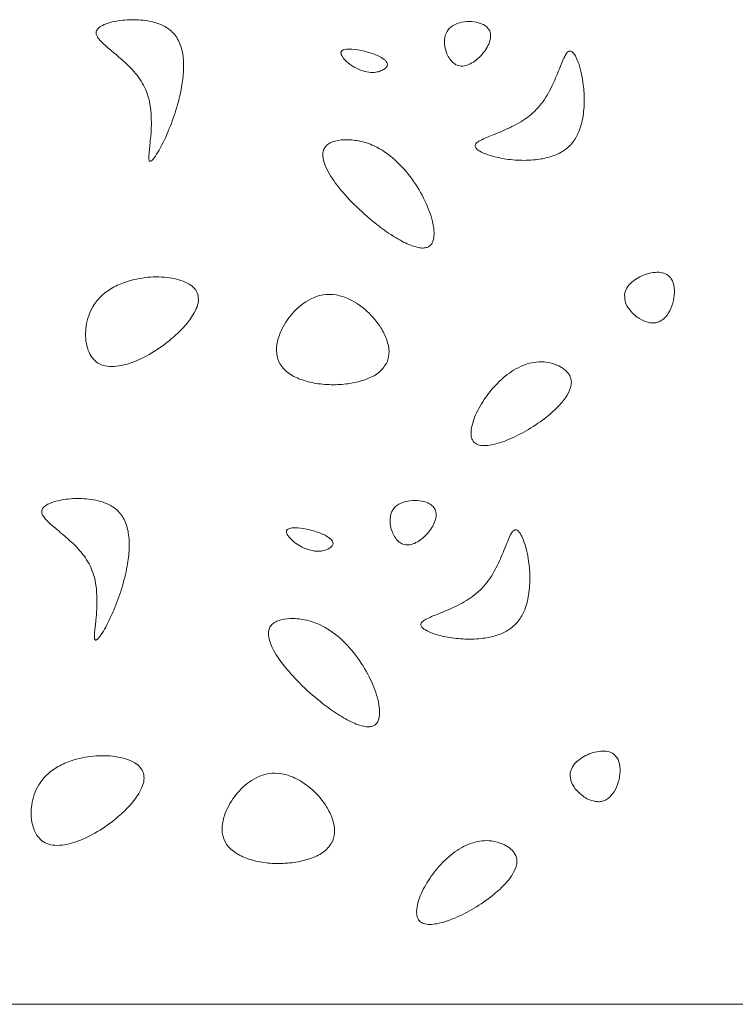
# Paper-space layout 'Layout1' of a CAD drawing. Extents: x -0.1 to 16.7, y -0.1 to 10.7.
# Drawn here: x 2.5 to 2.6, y 4.9 to 5.1 of the extents above; entities that cross this region are included whole.
import ezdxf

# ---------------------------------------------------------------- set-up
doc = ezdxf.new("R2010")
doc.units = 0
doc.header["$LTSCALE"] = 2.5
doc.header["$MEASUREMENT"] = 0
doc.layers.get('0').update_dxf_attribs({"linetype": 'CONTINUOUS'})

# ---------------------------------------------------------------- blocks, each defined once
blk = doc.blocks.new('WITTUR_MASON2')
at = {"color": 7, "linetype": 'Continuous', "lineweight": 15}
blk.add_line((-6.403360336891637, -0.8431287990720193), (-5.503360355101449, -0.8431287990720193), dxfattribs=at)
for points, knots in [([(-6.246417161468344, -0.6896794570652673), (-6.246401721923576, -0.689700071264042), (-6.246372355009953, -0.6897392806729385), (-6.246300637970307, -0.6897672328041153), (-6.246220492163047, -0.6897602605338307), (-6.246095549846814, -0.6897087005916092), (-6.245923852754913, -0.6895737407105571), (-6.245642186678651, -0.6892752434107479), (-6.245112616802544, -0.6885560550947503), (-6.244140002156655, -0.6868887711020761), (-6.242842756905702, -0.6841037053609398), (-6.241488250868315, -0.6803945391295656), (-6.240537918667997, -0.6766629103885862), (-6.240115719602272, -0.6732420740643192), (-6.24021626188869, -0.6703600626844946), (-6.240937581138496, -0.6677734859570137), (-6.24267369370682, -0.6655635138133675), (-6.245499874954476, -0.6643468512766049), (-6.24875493442687, -0.6639064309663354), (-6.251991847440422, -0.6640983785432581), (-6.25440404522169, -0.6646750231748229), (-6.255685102972166, -0.6654813826548889), (-6.256041682735486, -0.6659816376609342), (-6.256137807238701, -0.6664120151619954), (-6.256009395620822, -0.6669148697003493), (-6.255459820176384, -0.6677729545758666), (-6.254224043589602, -0.6689069212782215), (-6.252387339290181, -0.6704172086281233), (-6.250205973092761, -0.6723199124055554), (-6.248022864333961, -0.6746989392163414), (-6.246361234541382, -0.6781028932846311), (-6.245943829318094, -0.6820445590988129), (-6.246148032708788, -0.6856652893632145), (-6.24646372325742, -0.6880586561553628), (-6.246515121521952, -0.6892033034305314), (-6.246479046633794, -0.6895405361456142), (-6.246435620080319, -0.6896380208449955), (-6.246417161468344, -0.6896794570652673)], [0, 0, 0, 0, 0.001121837272469233, 0.002133799925758375, 0.003245365200043639, 0.004608518926456005, 0.008068241738598216, 0.01280710188760054, 0.02278562757707124, 0.04752869247874736, 0.09821065067147534, 0.1586857426403464, 0.2222655072380018, 0.2683761912624011, 0.3109589959525265, 0.3493517790514437, 0.3854463323625529, 0.4313567016197682, 0.4814408835738173, 0.5302167713101819, 0.5744706062375315, 0.5898161606981552, 0.5958043114713295, 0.601191492102188, 0.6087981244130666, 0.6180567487675462, 0.6460463026321376, 0.6824074852746642, 0.7236687319563965, 0.7742314007802932, 0.8244409257550618, 0.8885051562325575, 0.9472197293138689, 0.9851346671444539, 0.9952961787666241, 0.9980006239637029, 1, 1, 1, 1]), ([(-6.184480504521161, -0.6660121891382005), (-6.184643856738148, -0.6657626126157083), (-6.18498863269906, -0.6652358491164705), (-6.185878305156166, -0.6647469288436696), (-6.187100674475005, -0.6643744541097476), (-6.188659213697065, -0.6642845373110049), (-6.190358346996618, -0.6646062612333026), (-6.191858148099982, -0.6654175183591633), (-6.192698276026931, -0.6668869713823824), (-6.192769548870274, -0.6685664195042591), (-6.192396566059415, -0.6700339335488934), (-6.191777920972982, -0.6711725496081726), (-6.191081584208405, -0.6719455290017322), (-6.190172627283573, -0.6724568702645684), (-6.189069157546783, -0.6724772292734542), (-6.187516765851797, -0.6718952290807465), (-6.185821155672784, -0.6704586045993892), (-6.184640335051427, -0.6686305641089803), (-6.184210001418251, -0.667040894872116), (-6.184394352559138, -0.666339819455743), (-6.184480504521161, -0.6660121891382005)], [0, 0, 0, 0, 0.03420174654740238, 0.07218720540369063, 0.114445320353853, 0.1826546906561128, 0.2508709320677172, 0.313961933977454, 0.37397517769204, 0.4381380753945783, 0.5047544287632265, 0.5476935197482192, 0.5875782063632914, 0.62432233583557, 0.6654510550557067, 0.7111042686511623, 0.8145856703564138, 0.9170594344380079, 0.9612397707822576, 1, 1, 1, 1]), ([(-6.211426966566705, -0.669702651394573), (-6.211456564687523, -0.6697447016601927), (-6.211515986699396, -0.669829122944293), (-6.211562874148512, -0.6700488388198664), (-6.211501265777315, -0.6703687463791539), (-6.211289574687271, -0.6707645370886439), (-6.210499419439202, -0.6717655288377955), (-6.20909265762748, -0.6727248606036937), (-6.207252707038151, -0.6734579281721835), (-6.20588652835886, -0.6736605128603514), (-6.204763169767375, -0.6734975348990702), (-6.203955391623367, -0.6731944861583088), (-6.203420581653972, -0.6728312542607), (-6.203160022925204, -0.6724884253148957), (-6.2030743477344, -0.6722296072923655), (-6.20310383266451, -0.671917336675051), (-6.203306418995453, -0.6715698123234688), (-6.204044688809972, -0.6708841974470943), (-6.205622795716408, -0.6701723990267965), (-6.207797683376157, -0.6695510358733827), (-6.209669944388224, -0.6692835280944109), (-6.210809103863994, -0.6693766782500461), (-6.211250377315991, -0.6695414632611119), (-6.211371693663295, -0.6696521990818383), (-6.211426966566705, -0.669702651394573)], [0, 0, 0, 0, 0.00761754618708679, 0.01529319785757153, 0.03281577659032302, 0.05495630676467536, 0.08190959861880409, 0.2228694595134875, 0.3015550504025274, 0.3776392260595934, 0.4258433469135049, 0.4696828025651711, 0.5058733429634715, 0.5205571606262426, 0.5333290299828306, 0.5456279276998293, 0.5662770517795925, 0.5917216413710836, 0.6953832910744494, 0.8195728425502095, 0.930790113474738, 0.975645519952903, 0.9889038629293286, 1, 1, 1, 1]), ([(-6.169916086103967, -0.669702651394573), (-6.169976203682381, -0.6697160634910233), (-6.170104791579433, -0.6697447511614882), (-6.170278585731921, -0.6698759954267643), (-6.170552838417279, -0.6701733612305816), (-6.171141013891884, -0.6712202793287361), (-6.17192138835253, -0.6732981013485642), (-6.173152874910556, -0.6762358399194), (-6.174912003828922, -0.6793596663776498), (-6.177584328760531, -0.68194063156011), (-6.180710145608373, -0.683658019042241), (-6.183618315243166, -0.6848825694144125), (-6.185627808476511, -0.6856472245747227), (-6.186652514808884, -0.6862485386138815), (-6.186985648676909, -0.6865328937112736), (-6.187145462957233, -0.6868190109826173), (-6.18713924374606, -0.6870855733184271), (-6.187008459633034, -0.6873317644046892), (-6.186731413492907, -0.6876287747199967), (-6.186038826393542, -0.6880973786353479), (-6.184521782609409, -0.6887244527647454), (-6.182102245127226, -0.6893168923052144), (-6.179031371118526, -0.6896533013593853), (-6.176032780740115, -0.6895527909757675), (-6.17338157381937, -0.6890034677915082), (-6.171221414389038, -0.6880834753578711), (-6.169447665294228, -0.6866048946337742), (-6.168128585296472, -0.6843623433121593), (-6.167377073615626, -0.6814902705691566), (-6.167195219442874, -0.6782202541710376), (-6.167457660738819, -0.6753113928434686), (-6.167948986837018, -0.67296045226567), (-6.168501833159553, -0.6713121938985296), (-6.169024020250617, -0.6702876990043478), (-6.169460089275162, -0.6698577413201292), (-6.169684998979847, -0.669714977700778), (-6.169842948847418, -0.669706552573416), (-6.169916086103967, -0.669702651394573)], [0, 0, 0, 0, 0.00291939568748736, 0.006244412375140334, 0.01018840989406983, 0.02228392259075531, 0.063171871312165, 0.1165241858037676, 0.174774798856106, 0.2334742967748948, 0.2915988874693768, 0.3444684253288709, 0.3847335211406996, 0.3941106889966955, 0.4012675728283019, 0.4054557952916393, 0.4093220087054463, 0.4134614130502762, 0.418522563976997, 0.428652764576787, 0.4531824351951282, 0.496677102363522, 0.5475119078920101, 0.6006763533809965, 0.639595802184909, 0.6765636323542014, 0.7120042175806803, 0.7480938296442603, 0.7992708902721956, 0.852622814303737, 0.9041966158203988, 0.9387255420320058, 0.9672187373434378, 0.9876607009433339, 0.9925355260795476, 0.996543642921966, 1, 1, 1, 1]), ([(-6.195749224121755, -0.7053769895037476), (-6.195565684680787, -0.7052682273688333), (-6.195189354778904, -0.7050452211128686), (-6.194833102851135, -0.7044338635103031), (-6.194594933794178, -0.7035318951448062), (-6.194592341021234, -0.7022573941328574), (-6.194998138539631, -0.6999488892624868), (-6.196228906299439, -0.6967376885797876), (-6.198502957181518, -0.6929082174565337), (-6.201560541900562, -0.689400233021388), (-6.204943216437186, -0.6870214971702353), (-6.208184844870175, -0.6859813941418906), (-6.210774217244762, -0.6857354772478175), (-6.212714158924882, -0.6860211463877022), (-6.213894796451314, -0.6866099808964918), (-6.214497628061508, -0.6871995028564015), (-6.21487349774543, -0.6880895936687921), (-6.214838040662471, -0.6893159339347221), (-6.214111416294145, -0.6914610548392375), (-6.212197966337499, -0.6943410138385389), (-6.209135171269736, -0.6977428456016241), (-6.205805096405584, -0.7007128682685106), (-6.202654311924107, -0.7030315903421069), (-6.199950438753604, -0.7046274739002456), (-6.197868229078267, -0.7054510774787559), (-6.196450082904903, -0.7055850603178442), (-6.195969524992506, -0.7054423923816557), (-6.195749224121755, -0.7053769895037476)], [0, 0, 0, 0, 0.01040783938264436, 0.0213402697050007, 0.03384153060696517, 0.05640471847884406, 0.08365490418626086, 0.1496207193280985, 0.2251561944460141, 0.3031967580609664, 0.3785320889041577, 0.4263878771989489, 0.4700733289687967, 0.5065280461100798, 0.5215424692878121, 0.5347162718832869, 0.5473390476750595, 0.5682373456010732, 0.5936985680258942, 0.6587551429368611, 0.7373365874056143, 0.8201585206655916, 0.8790861704214671, 0.9306925268106112, 0.9753889089884834, 0.9887176037740216, 0.9999999999999999, 0.9999999999999999, 0.9999999999999999, 0.9999999999999999]), ([(-6.237574319621672, -0.713988042028177), (-6.237742160229573, -0.7136227279038394), (-6.238097199516687, -0.7128499657731027), (-6.239688055770785, -0.7116725706955549), (-6.242436831355462, -0.7108429262832487), (-6.246240820998082, -0.7106961330582635), (-6.249836875437268, -0.7113208121236312), (-6.252823471900228, -0.7125154134807872), (-6.255064985969511, -0.7140115774197966), (-6.257023111000308, -0.7163752644707984), (-6.25810213321256, -0.7196214403620615), (-6.258051363317009, -0.7227103592410913), (-6.257303079884878, -0.7248326873029782), (-6.256419192425255, -0.7260817831979693), (-6.255151396663223, -0.7268757261292649), (-6.25302208378389, -0.7272711883178999), (-6.249957531758355, -0.7266543890700632), (-6.246301378402222, -0.7249477516675142), (-6.243048273910972, -0.7227196186647689), (-6.240467012469253, -0.7203670958194834), (-6.23881459717677, -0.71838014020841), (-6.237864883299608, -0.716658115736891), (-6.237395706691132, -0.7152736224916225), (-6.237517678329823, -0.7143957221305755), (-6.237574319621672, -0.713988042028177)], [0, 0, 0, 0, 0.02062145834203656, 0.0436213139138815, 0.09992092839784393, 0.1676761508480392, 0.2402061970906993, 0.2880943848767313, 0.3342212120457041, 0.3789636431221937, 0.4453289093870023, 0.5077711024239692, 0.5358471022079428, 0.5614534302146871, 0.5858397395181201, 0.6116275977406371, 0.6723164741919793, 0.7444216820845405, 0.8210442345072454, 0.8763779469039831, 0.9259462414234312, 0.9544230729403244, 0.9788349485737329, 1, 1, 1, 1]), ([(-6.159947248375829, -0.713988042028177), (-6.159912085504857, -0.7145452487670809), (-6.159837738006445, -0.7157233927957805), (-6.158729440796833, -0.7172361837904191), (-6.157306116068412, -0.71844164305503), (-6.155865354247453, -0.7190747668385029), (-6.154697413543545, -0.7192014781769558), (-6.153868493476693, -0.7190704723411727), (-6.153121432216722, -0.7186837766503231), (-6.152239880205343, -0.7178857080582475), (-6.151420665045407, -0.7165135026502867), (-6.150884394825425, -0.7146564827503425), (-6.150805569034219, -0.7127954834938919), (-6.15122948790895, -0.711229110930617), (-6.152214176329835, -0.7102549372468729), (-6.153425064512248, -0.7099214578076953), (-6.154762548392227, -0.7099618079269021), (-6.156622009711555, -0.7104274211276334), (-6.158319525719889, -0.7113814842391548), (-6.159595705741594, -0.7127580156500244), (-6.159833578541111, -0.7135903181629146), (-6.159947248375829, -0.713988042028177)], [0, 0, 0, 0, 0.05754951441251356, 0.1216812576528433, 0.1889489598647569, 0.2530992913129069, 0.2828513083760874, 0.3112959620776174, 0.3398245251260076, 0.3698342589516607, 0.4351288463621805, 0.5043767420453854, 0.5708880283166979, 0.6291533883910981, 0.6685839556694634, 0.7102814055975301, 0.757090399654648, 0.8079240560055415, 0.9102979875707259, 0.9571350193476437, 1, 1, 1, 1]), ([(-6.203130109523954, -0.7262895372534786), (-6.2029676883717, -0.7256525617544867), (-6.202624296212889, -0.724305862825986), (-6.203177375118685, -0.7221290566012613), (-6.204433114582116, -0.7195887901116294), (-6.206674737623416, -0.716941037928791), (-6.209530451445971, -0.7149301696988459), (-6.212341187532729, -0.7139618397441154), (-6.214830982938565, -0.713917028552487), (-6.217584831584645, -0.7149072140441604), (-6.220259810934294, -0.7170388389176878), (-6.222201724397564, -0.7198257823458789), (-6.223171376423124, -0.7224819003338325), (-6.223377629016795, -0.7247096033736398), (-6.222709740751725, -0.7268718369305134), (-6.22094597834348, -0.7285471393229273), (-6.218500201925963, -0.729670759188366), (-6.215626142907695, -0.7303126977355987), (-6.212553927741737, -0.7304822363867061), (-6.209509193799022, -0.7301966356612866), (-6.206778177596789, -0.7294339174407014), (-6.204420756324453, -0.7282601943556983), (-6.203539851720507, -0.7269151626135226), (-6.203130109523954, -0.7262895372534786)], [0, 0, 0, 0, 0.03365053354223421, 0.07114423951734437, 0.112973533855419, 0.1806610118532052, 0.2486410244867474, 0.2917785598241662, 0.3332032899686484, 0.3751981516576702, 0.4411205438106444, 0.5074370031686396, 0.548957248277219, 0.5867711098354057, 0.6216556213509222, 0.6623783189674707, 0.7086865810577945, 0.760161404220542, 0.8142976981844621, 0.8679061574557124, 0.9178360696403582, 0.9617824346335629, 0.9999999999999999, 0.9999999999999999, 0.9999999999999999, 0.9999999999999999]), ([(-6.169916086103967, -0.7287498323876207), (-6.170160032444983, -0.7284067516841333), (-6.170683322793593, -0.7276708077863532), (-6.172419516359696, -0.7266466842474983), (-6.175133415494656, -0.7259936737327735), (-6.17864278765046, -0.7267522031895624), (-6.181778365483297, -0.728791855990039), (-6.184439478641707, -0.7315064602616985), (-6.186521116912445, -0.7345916006968309), (-6.187647720530094, -0.7371894243551651), (-6.187912389197209, -0.7390396132120713), (-6.187841669971021, -0.7400313470711808), (-6.187439076192277, -0.7409026944326342), (-6.186561761282974, -0.7414191762275095), (-6.185433034375819, -0.7415298128350969), (-6.183495957947343, -0.7412986874696799), (-6.180731060686412, -0.7403347385682082), (-6.177337291915592, -0.7385875533905164), (-6.174324751547829, -0.7365284221398269), (-6.171977083637103, -0.7344279994838416), (-6.170409514494168, -0.7325222476920317), (-6.169651792656168, -0.7308469201204844), (-6.169592662580271, -0.729562941863378), (-6.169809090083163, -0.7290188279062022), (-6.169916086103967, -0.7287498323876207)], [0, 0, 0, 0, 0.02446448376679865, 0.05247886971553245, 0.1159676656569513, 0.1838640667662146, 0.2567712786169331, 0.332708635087181, 0.4056041788597846, 0.4746125544417262, 0.4963400849329251, 0.5147177482919135, 0.5324855293473016, 0.5501709094570323, 0.5716056389994909, 0.5980443456904396, 0.6642586962251179, 0.7419303034934297, 0.8218342612794718, 0.8777126012563345, 0.9263483222478376, 0.9659742702505739, 0.9831785810629362, 0.9999999999999999, 0.9999999999999999, 0.9999999999999999, 0.9999999999999999]), ([(-6.25631755554241, -0.7767863067995222), (-6.256302115995823, -0.7768069205158099), (-6.256272749078107, -0.7768461290070263), (-6.256201031740147, -0.7768740878339031), (-6.256120912640199, -0.7768670887985536), (-6.255996002174015, -0.7768155355981889), (-6.255824323409342, -0.7766805902376746), (-6.255542656527268, -0.776382076255004), (-6.25501296835364, -0.7756629719981447), (-6.254040558254474, -0.773995549137453), (-6.252743182790709, -0.771210576355088), (-6.251388762720126, -0.7675013592670439), (-6.250438305253738, -0.7637697684683644), (-6.250016078674889, -0.7603489167101998), (-6.250116786248782, -0.7574669321795682), (-6.250837949849938, -0.7548803211709583), (-6.252574098034529, -0.7526703664962042), (-6.255400266067227, -0.7514536992266585), (-6.258655327828819, -0.7510132845075077), (-6.261892244924638, -0.7512052157449034), (-6.264304443123365, -0.7517819070653786), (-6.265585555250254, -0.7525881949118229), (-6.265942176074986, -0.7530884732234426), (-6.266038163697431, -0.7535188779531836), (-6.265909803350951, -0.7540217170630967), (-6.265360210591098, -0.7548797843262491), (-6.264124510258625, -0.7560138053361243), (-6.262287733042285, -0.7575240250052957), (-6.260106379974786, -0.7594267673471222), (-6.257923246253085, -0.7618057726926963), (-6.256261630202516, -0.765209732778203), (-6.255844260157573, -0.7691514126770471), (-6.256048313199244, -0.7727721053640835), (-6.256364534413933, -0.775165546844164), (-6.256415374772587, -0.776310115660408), (-6.256379549562098, -0.7766474024206218), (-6.256336050483696, -0.7767448668616908), (-6.25631755554241, -0.7767863067995222)], [0, 0, 0, 0, 0.001121837124434098, 0.002133799644186915, 0.003245379515279212, 0.004607350340494277, 0.008067072696099213, 0.01280593221977216, 0.02278515751409106, 0.04752762193375998, 0.09820957343861025, 0.1586849287811214, 0.2222646815908019, 0.2683753595305385, 0.310958218095306, 0.3493506516295892, 0.385445200177742, 0.4313555633767278, 0.4814397387217803, 0.530215620021788, 0.574469367021824, 0.5898158551477408, 0.5958042458471637, 0.6011911764467663, 0.6087978077538908, 0.6180564308866231, 0.6460449685375138, 0.6824072143621305, 0.723668455599121, 0.7742308995719924, 0.8244406778514676, 0.8885046140078695, 0.9472195203030516, 0.9851344531304662, 0.9952959510018188, 0.99799993212566, 1, 1, 1, 1]), ([(-6.194380976816774, -0.7531190388724553), (-6.194544299540212, -0.7528694592194825), (-6.194889037262783, -0.7523426524207935), (-6.195778764224087, -0.7518537808896326), (-6.197001141543751, -0.7514812777833413), (-6.19855968812044, -0.7513913672551098), (-6.200258802547069, -0.7517130957187419), (-6.201758548047565, -0.752524393483327), (-6.202598653845598, -0.7539938089375937), (-6.202670035499978, -0.7556732443224519), (-6.202297076030845, -0.7571408175003853), (-6.201678296377395, -0.7582793452224905), (-6.200982049213053, -0.759052432658109), (-6.200073032139699, -0.7595636959945296), (-6.198969578389097, -0.7595840947349188), (-6.197417221231717, -0.7590020409268163), (-6.195721627104376, -0.7575654620102341), (-6.194540807437534, -0.7557374130381049), (-6.19411047370113, -0.7541477447171019), (-6.194294824850658, -0.7534466692252408), (-6.194380976816774, -0.7531190388724553)], [0, 0, 0, 0, 0.03419995988459931, 0.07218846235872795, 0.1144466531327879, 0.1826561458233823, 0.2508726605762469, 0.3139611793822042, 0.3739738781885923, 0.4381371268572721, 0.5047543337834258, 0.5476949701046698, 0.5875776574890894, 0.6243245309595158, 0.6654533239770711, 0.7111037502844441, 0.8145853376667714, 0.9170592856174331, 0.9612397012346298, 1, 1, 1, 1]), ([(-6.221327438862318, -0.7568095011288278), (-6.221356996488794, -0.7568515567679697), (-6.221416348658749, -0.756936005141597), (-6.221463430658787, -0.7571556603313638), (-6.221401584281466, -0.7574755889900189), (-6.221189997070269, -0.757871359597857), (-6.220399941349569, -0.7588724693330278), (-6.218993111195232, -0.7598316736753077), (-6.217153181209596, -0.7605647577331638), (-6.2157869736875, -0.7607673621364484), (-6.214663594660578, -0.7606043911357574), (-6.213855761019659, -0.7603013458101486), (-6.213321021754382, -0.7599380761939756), (-6.213060378091541, -0.759595287302318), (-6.212974872289578, -0.7593364455972278), (-6.213004167408599, -0.759024184159216), (-6.213206836697282, -0.7586766622125651), (-6.213945051279552, -0.7579910469382867), (-6.215523204004967, -0.7572792496255261), (-6.217698102347185, -0.7566578752857822), (-6.219570355049655, -0.7563903826239766), (-6.220709534463367, -0.756483522074177), (-6.221150779649633, -0.7566483341774983), (-6.221272138423046, -0.7567590503028896), (-6.221327438862318, -0.7568095011288278)], [0, 0, 0, 0, 0.007615507825655154, 0.01529205736953475, 0.0328141919877461, 0.05495555632558956, 0.0819064358251456, 0.2228654731259229, 0.3015509273036292, 0.3776350930014206, 0.4258429872193954, 0.4696823667027266, 0.5058734240140405, 0.5205564242739184, 0.5333271184050833, 0.5456256816796006, 0.5662747698827916, 0.5917193152658865, 0.6953807848635656, 0.819570120567683, 0.9307910719495257, 0.975642536823583, 0.98890085676446, 1, 1, 1, 1]), ([(-6.17981655839958, -0.7568095011288278), (-6.17987664742941, -0.7568229185733344), (-6.180005198723393, -0.7568516231453941), (-6.180178993559821, -0.7569828214093377), (-6.180453212736211, -0.7572802354325177), (-6.181041608717351, -0.7583270087982328), (-6.181821664537438, -0.7604050356746939), (-6.183053416891653, -0.763342624670031), (-6.18481236757998, -0.7664665488782703), (-6.187484735587532, -0.7690474724249725), (-6.190610527042736, -0.7707648791188149), (-6.19351875296843, -0.7719893965627307), (-6.195528221892801, -0.7727540901958037), (-6.196553007883267, -0.7733553656785261), (-6.196886098510276, -0.7736397405146818), (-6.197045971690841, -0.7739258637175226), (-6.197039588014832, -0.774192400761649), (-6.196908968826847, -0.7744386344804752), (-6.196631835151493, -0.7747356138424948), (-6.195939252041171, -0.7752042049121428), (-6.19442217364076, -0.7758313154336065), (-6.192002636543293, -0.7764237041162687), (-6.188931765155303, -0.7767601651801215), (-6.185933180190204, -0.7766596289636709), (-6.183281974427246, -0.7761103469847512), (-6.181121878732938, -0.775190249442403), (-6.179348041907815, -0.7737117816616319), (-6.178029113088996, -0.7714691290734663), (-6.177277390768722, -0.7685971412711297), (-6.177095760177508, -0.7653270985858853), (-6.177358036485202, -0.7624182472902703), (-6.177849371068078, -0.7600672852356638), (-6.178402265262775, -0.7584190890465834), (-6.17892435368276, -0.7573944502460108), (-6.179360545403142, -0.7569646402939725), (-6.179585431389569, -0.7568217986458876), (-6.179743391605825, -0.7568133940960706), (-6.17981655839958, -0.7568095011288278)], [0, 0, 0, 0, 0.002918196050680418, 0.006243034389022317, 0.01018725569907179, 0.02228315699052127, 0.06317087407206963, 0.1165236482824122, 0.1747735791712836, 0.2334730374257563, 0.2915975888443975, 0.3444669670267081, 0.3847333040468748, 0.3941103014921516, 0.4012673947231327, 0.4054556143564121, 0.4093218418830582, 0.413460704547666, 0.4185216189069806, 0.4286530075258836, 0.4531826615690812, 0.4966772214127839, 0.5475120266594391, 0.6006764362242448, 0.6395958587295794, 0.6765626517603962, 0.712004164549442, 0.74809309810045, 0.7992701657836514, 0.8526219725295243, 0.9041956278795185, 0.9387245307593033, 0.9672177068173661, 0.9876596566042565, 0.9925353840469995, 0.9965424077781959, 1, 1, 1, 1]), ([(-6.205649696417368, -0.7924838392380025), (-6.205466157157844, -0.792375077096267), (-6.205089827627944, -0.7921520708268872), (-6.204733572660189, -0.7915407133355075), (-6.204495420423882, -0.7906387435850775), (-6.204492699904677, -0.7893642464066488), (-6.204898550492999, -0.7870557246233147), (-6.206129412504197, -0.7838445847505682), (-6.208403324283609, -0.7800150115015185), (-6.211461025316112, -0.7765071119811182), (-6.214843681536877, -0.7741283450370702), (-6.218085300630719, -0.7730882496073264), (-6.2206746409679, -0.7728423357611973), (-6.222614632692967, -0.7731278979767922), (-6.223795189808698, -0.7737168857415782), (-6.22439812047287, -0.7743062988893143), (-6.224773838053807, -0.7751964691519788), (-6.224738566375891, -0.7764227681493594), (-6.224011846258236, -0.7785679109740613), (-6.222098459495101, -0.7814478853124456), (-6.219035557597181, -0.7848496735273329), (-6.215705502434503, -0.7878196873984962), (-6.212554752090909, -0.7901384667602542), (-6.209850869903676, -0.7917342823759554), (-6.207768677733384, -0.7925579332663801), (-6.206350555060453, -0.7926919096717029), (-6.205869997244008, -0.7925492419965394), (-6.205649696417368, -0.7924838392380025)], [0, 0, 0, 0, 0.01040784130008925, 0.02134027363653631, 0.03384153684161846, 0.05640476773531293, 0.08365495846305407, 0.1496212249983686, 0.22515605580175, 0.3031974919939689, 0.3785328367162509, 0.4263886338275537, 0.470072835074032, 0.5065288277026316, 0.5215422645303566, 0.5347169748229821, 0.5473389422650344, 0.5682375862909944, 0.5936988134065575, 0.6587554003029512, 0.7373377139366915, 0.8201596624550223, 0.8790860899089801, 0.9306937358122609, 0.9753889044543618, 0.9887176016954565, 1, 1, 1, 1]), ([(-6.16984764245035, -0.8010948917624319), (-6.169812517110586, -0.8016521034082871), (-6.16973824778097, -0.8028302766590514), (-6.168629817369492, -0.8043429791184735), (-6.167206575123146, -0.8055485375414264), (-6.165765793220089, -0.806181618030223), (-6.164597837059318, -0.8063082927144478), (-6.163768908732891, -0.8061773421750331), (-6.163021821166694, -0.8057906240806005), (-6.162140292549338, -0.804992552395106), (-6.161321132552985, -0.8036203188250965), (-6.160784906530807, -0.8017633287618082), (-6.160705908925138, -0.7999023096976998), (-6.161129975309905, -0.7983359710497098), (-6.162114625971299, -0.7973618076623552), (-6.163325507707214, -0.797028291488914), (-6.164662994950504, -0.7970686578100867), (-6.166522463922774, -0.7975342545992135), (-6.168219932848388, -0.7984883563110543), (-6.169496100219021, -0.7998648645773301), (-6.169733972745689, -0.8006971676361445), (-6.16984764245035, -0.8010948917624319)], [0, 0, 0, 0, 0.05754919454991559, 0.1216825278138685, 0.1889482364818067, 0.253101202098389, 0.282850478079151, 0.3112977628991557, 0.339826372316354, 0.36983660747908, 0.435129259770656, 0.5043779245746214, 0.5708887053176426, 0.6291550240955754, 0.6685856554622863, 0.7102805665376459, 0.7570923732373315, 0.8079261122105448, 0.9102978417738486, 0.9571349496771853, 1, 1, 1, 1]), ([(-6.247474791916829, -0.8010948917624319), (-6.247642634611566, -0.8007295804086425), (-6.247997669794586, -0.7999568426760106), (-6.249588436693102, -0.798779373946445), (-6.252337266208997, -0.7979497926128261), (-6.256141234239294, -0.7978029484445415), (-6.259737307439991, -0.7984276381030213), (-6.262723865104363, -0.7996222944261717), (-6.264965460446092, -0.8011183722119313), (-6.266923471405335, -0.8034821686451323), (-6.268002636614256, -0.8067282643462477), (-6.267951837969576, -0.8098172060274464), (-6.267203548713042, -0.8119395229416568), (-6.266319659561759, -0.8131886125740948), (-6.265051873212087, -0.8139825744196969), (-6.262922530276228, -0.8143780795026032), (-6.259857960332283, -0.8137612019993412), (-6.256201775078353, -0.8120546374234436), (-6.252948742542685, -0.8098264390048371), (-6.250367469667708, -0.8074739562816831), (-6.248715099248784, -0.8054869571474228), (-6.247765272561537, -0.8037649871380381), (-6.247296079447096, -0.8023804670979189), (-6.247418118970927, -0.8015025708762096), (-6.247474791916829, -0.8010948917624319)], [0, 0, 0, 0, 0.02062144451026177, 0.04362023822555882, 0.09991981494674153, 0.1676763643308232, 0.2402050264321051, 0.2880933105087065, 0.3342212236209279, 0.3789627616479148, 0.445328430731646, 0.507770581885719, 0.5358462446689252, 0.5614525555003099, 0.5858390294677859, 0.6116269411708883, 0.6723172179385236, 0.7444222393307124, 0.8210436199467307, 0.8763772952285643, 0.9259455565002432, 0.954423013009528, 0.978834872268752, 0.9999999999999999, 0.9999999999999999, 0.9999999999999999, 0.9999999999999999]), ([(-6.213030581819567, -0.8133963674324605), (-6.21286812875087, -0.812759400181676), (-6.212524670167568, -0.8114127228220696), (-6.213077766903552, -0.8092358920755487), (-6.214333611144411, -0.8066956970599222), (-6.216575120321977, -0.8040478221173544), (-6.219430896547692, -0.8020370664896745), (-6.22224160263022, -0.8010686731749956), (-6.224731399841858, -0.8010238931863114), (-6.227485265332234, -0.8020140210931004), (-6.2301602375328, -0.8041456982587079), (-6.232102068662698, -0.806932654524644), (-6.23307189295474, -0.8095887314516403), (-6.233277991345858, -0.811816459373631), (-6.232610144855244, -0.8139786535102758), (-6.230846449007913, -0.8156540140803372), (-6.228400672194766, -0.8167776083234912), (-6.225526587755212, -0.8174195290248463), (-6.222454374926201, -0.8175890643078674), (-6.219409641365928, -0.817303479629345), (-6.216678626537032, -0.8165407738390513), (-6.214321166395621, -0.8153670679485003), (-6.213440295869987, -0.8140219937613438), (-6.213030581819567, -0.8133963674324605)], [0, 0, 0, 0, 0.03365044602700114, 0.07114383626636736, 0.1129740444115542, 0.1806606844460748, 0.2486418440775988, 0.2917781110271387, 0.3332028589436999, 0.3751990203534505, 0.441120161036876, 0.5074369272492724, 0.548957958289452, 0.5867710735518497, 0.6216559216742342, 0.6623776937706769, 0.7086859757282175, 0.7601607438117103, 0.8142984120388191, 0.8679055140509245, 0.917835354762886, 0.9617832489314511, 0.9999999999999999, 0.9999999999999999, 0.9999999999999999, 0.9999999999999999]), ([(-6.17981655839958, -0.8158567016771485), (-6.180060502522792, -0.815513606253262), (-6.180583781335827, -0.8147776403136504), (-6.182319988630297, -0.8137535117205061), (-6.18503388700492, -0.8131005703839946), (-6.188543258011578, -0.8138590155313068), (-6.191678760548712, -0.8158987849089954), (-6.194339961210062, -0.8186132917282976), (-6.196421546748752, -0.8216984603061519), (-6.197548291109797, -0.8242962469066697), (-6.19781276824051, -0.8261464658451132), (-6.197742051852401, -0.8271381674853728), (-6.197339543462931, -0.82800957467839), (-6.196462190083821, -0.8285259916515315), (-6.195333486732125, -0.8286366741710935), (-6.193396404851228, -0.8284055167866882), (-6.190631464601665, -0.8274416467131687), (-6.187237699807156, -0.8256943854921701), (-6.184225137084013, -0.8236353058621262), (-6.181877558546148, -0.8215348227304275), (-6.180309953190772, -0.8196290809778475), (-6.179552348690777, -0.8179537538107979), (-6.179493011108207, -0.8166697701833527), (-6.179709522046323, -0.8161256821019833), (-6.17981655839958, -0.8158567016771485)], [0, 0, 0, 0, 0.0244650965699421, 0.05247950435902667, 0.1159681730896509, 0.1838645533819265, 0.2567707161045973, 0.3327092103233837, 0.4056044932745544, 0.4746125661495292, 0.496340302564211, 0.514717980250646, 0.5324847357605983, 0.5501716263249681, 0.5716048583780328, 0.5980435856809139, 0.6642593324595879, 0.7419311737500762, 0.8218351938302006, 0.8777124462994098, 0.9263485067842476, 0.9659744856798477, 0.9831788314866545, 1, 1, 1, 1])]:
    blk.add_open_spline(points, degree=3, knots=knots, dxfattribs=at)

psp = doc.layouts.get("Layout1")

# ---------------------------------------------------------------- block references
at = {"linetype": 'ByBlock'}
psp.add_blockref('WITTUR_MASON2', (8.77, 5.79), dxfattribs=at)

doc.saveas('drawing.dxf')
